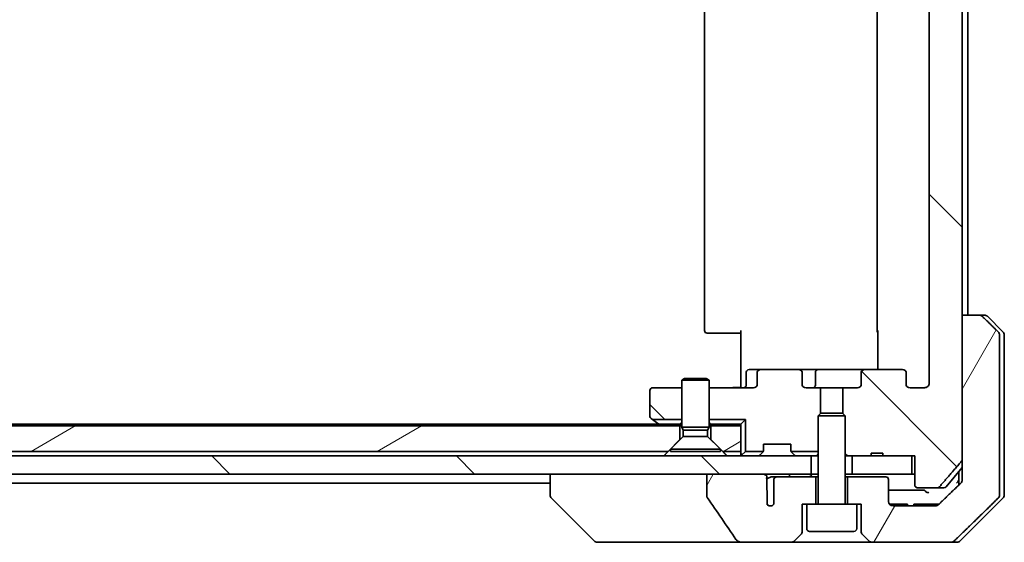
# Model space of a CAD drawing. Units: millimetres. Extents: x 65 to 8727, y 36 to 1722.
# Drawn here: x 3404 to 3513, y 412 to 470 of the extents above; entities that cross this region are included whole.
import ezdxf

# ---------------------------------------------------------------- set-up
doc = ezdxf.new("R2010")
doc.units = ezdxf.units.MM
doc.header["$LTSCALE"] = 4.5
doc.layers.add('Hatch (ISO)', color=1, linetype='Continuous', lineweight=18)
doc.layers.add('Visible (ISO)', color=7, linetype='Continuous', lineweight=35)
pattern_1 = [(135.0002, (1747.75, -29.046), (-13.47033, -13.47043), [])]
pattern_2 = [(30, (1747.75, -29.046), (-9.525, 16.49778), [])]
pattern_3 = [(60, (1747.75, -29.046), (-16.49778, 9.525), [])]

msp = doc.modelspace()

# ---------------------------------------------------------------- hatches: boundary and pattern name
at = {"layer": 'Hatch (ISO)'}
h = msp.add_hatch(dxfattribs=at)
h.set_pattern_fill('ANSI31', color=256, scale=152.4, angle=90.00021, style=0)
h.set_pattern_definition(pattern_1)
edge = h.paths.add_edge_path()
edge.add_ellipse((3501.4221, 430.847), major_axis=(0.4243, 0), ratio=0.70710678, start_angle=0, end_angle=90)
edge.add_line((3501.4221, 431.147), (3497.3208, 431.147))
edge.add_ellipse((3497.3208, 430.847), major_axis=(-0.4243, 0), ratio=0.70710678, start_angle=270, end_angle=360)
edge.add_line((3496.8966, 430.847), (3496.8966, 429.447))
edge.add_ellipse((3496.4723, 429.447), major_axis=(0.4243, 0), ratio=0.70710678, start_angle=270, end_angle=360, ccw=False)
edge.add_line((3496.4723, 429.147), (3494.8758, 429.147))
edge.add_line((3494.8758, 429.147), (3494.8758, 426.3108))
edge.add_line((3494.8758, 426.3108), (3495.1463, 426.0403))
edge.add_line((3495.1463, 426.0403), (3495.1463, 421.8765))
edge.add_line((3495.1463, 421.8765), (3495.3758, 421.647))
edge.add_line((3495.3758, 421.647), (3495.8963, 421.647))
edge.add_line((3495.8963, 421.647), (3497.9849, 421.647))
edge.add_line((3497.9849, 421.647), (3497.9849, 421.947))
edge.add_line((3497.9849, 421.947), (3499.2689, 421.947))
edge.add_line((3499.2689, 421.947), (3499.2689, 421.647))
edge.add_line((3499.2689, 421.647), (3502.4699, 421.647))
edge.add_line((3502.4699, 421.647), (3502.7885, 421.647))
edge.add_line((3502.7885, 421.647), (3502.7885, 418.447))
edge.add_spline(control_points=[(3502.7885, 418.447), (3502.7885, 418.4102), (3502.7976, 418.3669), (3502.8275, 418.2982), (3502.854, 418.261), (3502.9095, 418.2086), (3502.9484, 418.1842), (3503.0206, 418.1557), (3503.0669, 418.147), (3503.1063, 418.147)], knot_values=[-0.09145793, -0.09145793, -0.09145793, -0.09145793, -0.08039607, -0.08039607, -0.06898608, -0.06898608, -0.05750352, -0.05750352, -0.04570492, -0.04570492, -0.04570492, -0.04570492], degree=3, periodic=0)
edge.add_line((3503.1063, 418.147), (3505.2702, 418.147))
edge.add_spline(control_points=[(3505.2702, 418.147), (3505.3093, 418.147), (3505.3555, 418.1559), (3505.4274, 418.1849), (3505.466, 418.2099), (3505.4992, 418.2423), (3505.505, 418.2485), (3505.5107, 418.255)], knot_values=[0.13626806, 0.13626806, 0.13626806, 0.13626806, 0.14802305, 0.14802305, 0.15951683, 0.15951683, 0.16195286, 0.16195286, 0.16195286, 0.16195286], degree=3, periodic=0)
edge.add_spline(control_points=[(3505.5107, 418.255), (3506.6493, 419.5649), (3507.9394, 421.0636)], knot_values=[0, 0, 0, 0.37130999, 0.37130999, 0.37130999], weights=[1, 1.00210167, 1], degree=2, periodic=0)
edge.add_spline(control_points=[(3507.9394, 421.0636), (3507.9595, 421.0869), (3507.9769, 421.1155), (3508.0025, 421.1759), (3508.0112, 421.219), (3508.0112, 421.2556)], knot_values=[-0.01968687, -0.01968687, -0.01968687, -0.01968687, -0.01099178, -0.01099178, 0, 0, 0, 0], degree=3, periodic=0)
edge.add_line((3508.0112, 421.2556), (3508.0112, 437.147))
edge.add_line((3508.0112, 437.147), (3508.0112, 530.0384))
edge.add_spline(control_points=[(3508.0112, 530.0384), (3508.0112, 530.075), (3508.0025, 530.1181), (3507.9769, 530.1786), (3507.9595, 530.2071), (3507.9394, 530.2305)], knot_values=[0, 0, 0, 0, 0.01099178, 0.01099178, 0.01968687, 0.01968687, 0.01968687, 0.01968687], degree=3, periodic=0)
edge.add_spline(control_points=[(3507.9394, 530.2305), (3506.6493, 531.7291), (3505.5107, 533.0391)], knot_values=[0, 0, 0, 0.37130999, 0.37130999, 0.37130999], weights=[1, 1.00210167, 1], degree=2, periodic=0)
edge.add_spline(control_points=[(3505.5107, 533.0391), (3505.505, 533.0456), (3505.4992, 533.0517), (3505.466, 533.0841), (3505.4274, 533.1091), (3505.3555, 533.1381), (3505.3093, 533.147), (3505.2702, 533.147)], knot_values=[0.01971696, 0.01971696, 0.01971696, 0.01971696, 0.02215298, 0.02215298, 0.03364677, 0.03364677, 0.04540176, 0.04540176, 0.04540176, 0.04540176], degree=3, periodic=0)
edge.add_line((3505.2702, 533.147), (3503.1063, 533.147))
edge.add_spline(control_points=[(3503.1063, 533.147), (3503.0669, 533.147), (3503.0206, 533.1383), (3502.9484, 533.1099), (3502.9095, 533.0854), (3502.854, 533.0331), (3502.8275, 532.9959), (3502.7976, 532.9272), (3502.7885, 532.8839), (3502.7885, 532.847)], knot_values=[0.04570492, 0.04570492, 0.04570492, 0.04570492, 0.05750352, 0.05750352, 0.06898608, 0.06898608, 0.08039607, 0.08039607, 0.09145793, 0.09145793, 0.09145793, 0.09145793], degree=3, periodic=0)
edge.add_line((3502.7885, 532.847), (3502.7885, 529.647))
edge.add_line((3502.7885, 529.647), (3502.4699, 529.647))
edge.add_line((3502.4699, 529.647), (3499.2689, 529.647))
edge.add_line((3499.2689, 529.647), (3499.2689, 529.347))
edge.add_line((3499.2689, 529.347), (3497.9849, 529.347))
edge.add_line((3497.9849, 529.347), (3497.9849, 529.647))
edge.add_line((3497.9849, 529.647), (3495.8963, 529.647))
edge.add_line((3495.8963, 529.647), (3495.3758, 529.647))
edge.add_line((3495.3758, 529.647), (3495.1463, 529.4175))
edge.add_line((3495.1463, 529.4175), (3495.1463, 525.2538))
edge.add_line((3495.1463, 525.2538), (3494.8758, 524.9833))
edge.add_line((3494.8758, 524.9833), (3494.8758, 522.147))
edge.add_line((3494.8758, 522.147), (3496.4723, 522.147))
edge.add_ellipse((3496.4723, 521.847), major_axis=(0.4243, 0), ratio=0.70710678, start_angle=0, end_angle=90, ccw=False)
edge.add_line((3496.8966, 521.847), (3496.8966, 520.447))
edge.add_ellipse((3497.3208, 520.447), major_axis=(-0.4243, 0), ratio=0.70710678, start_angle=0, end_angle=90)
edge.add_line((3497.3208, 520.147), (3501.4221, 520.147))
edge.add_ellipse((3501.4221, 520.447), major_axis=(0.4243, 0), ratio=0.70710678, start_angle=270, end_angle=360)
edge.add_line((3501.8463, 520.447), (3501.8463, 521.847))
edge.add_ellipse((3502.2706, 521.847), major_axis=(-0.4243, 0), ratio=0.70710678, start_angle=270, end_angle=360, ccw=False)
edge.add_line((3502.2706, 522.147), (3503.845, 522.147))
edge.add_spline(control_points=[(3503.845, 522.147), (3503.911, 522.147), (3503.9887, 522.1321), (3504.1095, 522.0835), (3504.1743, 522.0418), (3504.265, 521.9537), (3504.3076, 521.8923), (3504.3558, 521.7792), (3504.3705, 521.7078), (3504.3705, 521.647)], knot_values=[-0.07595707, -0.07595707, -0.07595707, -0.07595707, -0.05616465, -0.05616465, -0.03690124, -0.03690124, -0.01822208, -0.01822208, 0, 0, 0, 0], degree=3, periodic=0)
edge.add_line((3504.3705, 521.647), (3504.3705, 429.647))
edge.add_spline(control_points=[(3504.3705, 429.647), (3504.3705, 429.5863), (3504.3558, 429.5149), (3504.3076, 429.4017), (3504.265, 429.3403), (3504.1743, 429.2522), (3504.1095, 429.2105), (3503.9887, 429.1619), (3503.911, 429.147), (3503.845, 429.147)], knot_values=[0, 0, 0, 0, 0.01822208, 0.01822208, 0.03690124, 0.03690124, 0.05616465, 0.05616465, 0.07595707, 0.07595707, 0.07595707, 0.07595707], degree=3, periodic=0)
edge.add_line((3503.845, 429.147), (3502.2706, 429.147))
edge.add_ellipse((3502.2706, 429.447), major_axis=(-0.4243, 0), ratio=0.70710678, start_angle=0, end_angle=90, ccw=False)
edge.add_line((3501.8463, 429.447), (3501.8463, 430.847))
h = msp.add_hatch(dxfattribs=at)
h.set_pattern_fill('ANSI31', color=256, scale=152.4, angle=14.999978, style=0)
h.set_pattern_definition(pattern_3)
edge = h.paths.add_edge_path()
edge.add_spline(control_points=[(3510.221, 437.0006), (3510.1762, 437.0442), (3510.1138, 437.0847), (3509.9971, 437.1323), (3509.9218, 437.147), (3509.8579, 437.147)], knot_values=[0.03722147, 0.03722147, 0.03722147, 0.03722147, 0.05586788, 0.05586788, 0.07504583, 0.07504583, 0.07504583, 0.07504583], degree=3, periodic=0)
edge.add_line((3509.8579, 437.147), (3508.0112, 437.147))
edge.add_line((3508.0112, 437.147), (3508.0112, 421.2556))
edge.add_line((3508.0112, 421.2556), (3508.0112, 419.647))
edge.add_line((3508.0112, 419.647), (3508.0112, 419.011))
edge.add_spline(control_points=[(3508.0112, 419.011), (3508.0112, 418.9494), (3507.9964, 418.877), (3507.9477, 418.7628), (3507.9049, 418.701), (3507.86, 418.6574)], knot_values=[0, 0, 0, 0, 0.01847263, 0.01847263, 0.03725798, 0.03725798, 0.03725798, 0.03725798], degree=3, periodic=0)
edge.add_spline(control_points=[(3507.86, 418.6574), (3506.5553, 417.3948), (3505.406, 416.2935)], knot_values=[0, 0, 0, 0.34073966, 0.34073966, 0.34073966], weights=[1, 1.00216621, 1], degree=2, periodic=0)
edge.add_spline(control_points=[(3505.406, 416.2935), (3505.3605, 416.2499), (3505.2976, 416.2097), (3505.1791, 416.1618), (3505.1021, 416.147), (3505.0367, 416.147)], knot_values=[0.037349, 0.037349, 0.037349, 0.037349, 0.05608062, 0.05608062, 0.07569759, 0.07569759, 0.07569759, 0.07569759], degree=3, periodic=0)
edge.add_line((3505.0367, 416.147), (3500.3963, 416.147))
edge.add_ellipse((3500.3963, 416.647), major_axis=(-0.5, 0), ratio=1, start_angle=0, end_angle=90, ccw=False)
edge.add_line((3499.8963, 416.647), (3499.8963, 419.047))
edge.add_ellipse((3499.5963, 419.047), major_axis=(0, 0.3), ratio=1, start_angle=270, end_angle=360)
edge.add_line((3499.5963, 419.347), (3495.3963, 419.347))
edge.add_line((3495.3963, 419.347), (3495.3963, 416.347))
edge.add_line((3495.3963, 416.347), (3496.3963, 416.347))
edge.add_line((3496.3963, 416.347), (3496.8963, 416.347))
edge.add_line((3496.8963, 416.347), (3496.8963, 413.3541))
edge.add_ellipse((3497.3963, 413.3541), major_axis=(0, -0.5), ratio=1, start_angle=270, end_angle=315)
edge.add_line((3497.0428, 413.0006), (3497.7499, 412.2935))
edge.add_ellipse((3498.1034, 412.647), major_axis=(0.3536, -0.3536), ratio=1, start_angle=270, end_angle=315)
edge.add_line((3498.1034, 412.147), (3506.7619, 412.147))
edge.add_spline(control_points=[(3506.7619, 412.147), (3506.8266, 412.147), (3506.9029, 412.1618), (3507.0206, 412.2095), (3507.0833, 412.2499), (3507.1284, 412.2935)], knot_values=[0.22635228, 0.22635228, 0.22635228, 0.22635228, 0.24577254, 0.24577254, 0.26446625, 0.26446625, 0.26446625, 0.26446625], degree=3, periodic=0)
edge.add_spline(control_points=[(3507.1284, 412.2935), (3509.2842, 414.3745), (3511.97, 417.0006)], knot_values=[0, 0, 0, 0.6752619, 0.6752619, 0.6752619], weights=[1, 1.00639972, 1], degree=2, periodic=0)
edge.add_spline(control_points=[(3511.97, 417.0006), (3511.9705, 417.0011), (3511.971, 417.0016), (3512.0157, 417.0457), (3512.0575, 417.1072), (3512.1051, 417.2208), (3512.1197, 417.2929), (3512.1197, 417.3541)], knot_values=[-0.03719323, -0.03719323, -0.03719323, -0.03719323, -0.03696862, -0.03696862, -0.01837922, -0.01837922, 0, 0, 0, 0], degree=3, periodic=0)
edge.add_line((3512.1197, 417.3541), (3512.1197, 419.647))
edge.add_line((3512.1197, 419.647), (3512.1197, 434.9399))
edge.add_spline(control_points=[(3512.1197, 434.9399), (3512.1197, 435.0012), (3512.1051, 435.0732), (3512.0575, 435.1869), (3512.0157, 435.2484), (3511.971, 435.2924), (3511.9705, 435.2929), (3511.97, 435.2935)], knot_values=[0, 0, 0, 0, 0.01837922, 0.01837922, 0.03696862, 0.03696862, 0.03719323, 0.03719323, 0.03719323, 0.03719323], degree=3, periodic=0)
edge.add_spline(control_points=[(3511.97, 435.2935), (3511.063, 436.1803), (3510.221, 437.0006)], knot_values=[0, 0, 0, 0.24440136, 0.24440136, 0.24440136], weights=[1, 1.00072361, 1], degree=2, periodic=0)
h = msp.add_hatch(dxfattribs=at)
h.set_pattern_fill('ANSI31', color=256, scale=152.4, angle=90.00021, style=0)
h.set_pattern_definition(pattern_1)
edge = h.paths.add_edge_path()
edge.add_line((3477.1463, 429.147), (3473.9463, 429.147))
edge.add_ellipse((3473.9463, 428.847), major_axis=(-0.3, 0), ratio=1, start_angle=270, end_angle=360)
edge.add_line((3473.6463, 428.847), (3473.6463, 425.997))
edge.add_ellipse((3473.9463, 425.997), major_axis=(0, -0.3), ratio=1, start_angle=270, end_angle=323.130102)
edge.add_line((3473.7663, 425.757), (3473.913, 425.647))
edge.add_line((3473.913, 425.647), (3477.1463, 425.647))
edge.add_line((3477.1463, 425.647), (3477.1463, 429.147))
h = msp.add_hatch(dxfattribs=at)
h.set_pattern_fill('ANSI31', color=256, scale=152.4, angle=-14.999978, style=0)
h.set_pattern_definition(pattern_2)
h.paths.add_polyline_path([(3475.6463, 422.147), (3476.9463, 423.447), (3476.9463, 424.947), (3240.3463, 424.947), (3240.3463, 423.447), (3241.6463, 422.147)])
h = msp.add_hatch(dxfattribs=at)
h.set_pattern_fill('ANSI31', color=256, scale=152.4, angle=-14.999978, style=0)
h.set_pattern_definition(pattern_2)
h.paths.add_polyline_path([(3480.3463, 423.447), (3481.6463, 422.147), (3483.6463, 422.147), (3483.6463, 424.947), (3480.3463, 424.947)])
h = msp.add_hatch(dxfattribs=at)
h.set_pattern_fill('ANSI31', color=256, scale=152.4, angle=90.00021, style=0)
h.set_pattern_definition(pattern_1)
h.paths.add_polyline_path([(3225.8963, 421.647), (3225.8963, 419.647), (3479.8867, 419.647), (3486.051, 419.647), (3491.3963, 419.647), (3491.3963, 421.647)])
h = msp.add_hatch(dxfattribs=at)
h.set_pattern_fill('ANSI31', color=256, scale=152.4, angle=14.999978, style=0)
h.set_pattern_definition(pattern_3)
edge = h.paths.add_edge_path()
edge.add_spline(control_points=[(3479.8867, 417.2422), (3479.8867, 417.2103), (3479.8921, 417.179), (3479.9133, 417.1165), (3479.9293, 417.0863), (3479.9489, 417.0585)], knot_values=[-0.01980662, -0.01980662, -0.01980662, -0.01980662, -0.01021096, -0.01021096, 0, 0, 0, 0], degree=3, periodic=0)
edge.add_spline(control_points=[(3479.9489, 417.0585), (3480.4855, 416.2939), (3481.0183, 415.5262), (3482.0693, 413.9935), (3482.5879, 413.2282), (3483.1021, 412.4601)], knot_values=[-0.55889708, -0.55889708, -0.55889708, -0.55889708, -0.27865352, -0.27865352, -0.00136062, -0.00136062, -0.00136062, -0.00136062], degree=3, periodic=0)
edge.add_spline(control_points=[(3483.1021, 412.4601), (3483.1351, 412.4107), (3483.1787, 412.3682), (3483.2813, 412.2916), (3483.3432, 412.2586), (3483.5429, 412.1769), (3483.7029, 412.147), (3483.8664, 412.147)], knot_values=[-0.09186833, -0.09186833, -0.09186833, -0.09186833, -0.07194118, -0.07194118, -0.04905204, -0.04905204, 0, 0, 0, 0], degree=3, periodic=0)
edge.add_line((3483.8664, 412.147), (3489.1892, 412.147))
edge.add_ellipse((3489.1892, 412.647), major_axis=(0.5, 0), ratio=1, start_angle=270, end_angle=315)
edge.add_line((3489.5428, 412.2935), (3490.2499, 413.0006))
edge.add_ellipse((3489.8963, 413.3541), major_axis=(0.3536, 0.3536), ratio=1, start_angle=270, end_angle=315)
edge.add_line((3490.3963, 413.3541), (3490.3963, 416.347))
edge.add_line((3490.3963, 416.347), (3490.8963, 416.347))
edge.add_line((3490.8963, 416.347), (3491.8963, 416.347))
edge.add_line((3491.8963, 416.347), (3491.8963, 419.347))
edge.add_line((3491.8963, 419.347), (3487.6326, 419.347))
edge.add_spline(control_points=[(3487.6326, 419.347), (3487.5899, 419.347), (3487.5395, 419.3375), (3487.459, 419.3072), (3487.4144, 419.2807), (3487.3519, 419.2259), (3487.3218, 419.1886), (3487.2891, 419.1217), (3487.279, 419.0816), (3487.279, 419.047)], knot_values=[0.04605136, 0.04605136, 0.04605136, 0.04605136, 0.05887926, 0.05887926, 0.07184335, 0.07184335, 0.08381855, 0.08381855, 0.09417832, 0.09417832, 0.09417832, 0.09417832], degree=3, periodic=0)
edge.add_line((3487.279, 419.047), (3487.279, 416.3252))
edge.add_ellipse((3486.8963, 416.647), major_axis=(-0.3218, -0.3827), ratio=1, start_angle=352.944494, end_angle=450, ccw=False)
edge.add_line((3486.5299, 416.3068), (3486.5299, 417.7908))
edge.add_spline(control_points=[(3486.5299, 417.7908), (3486.5299, 417.8202), (3486.5272, 417.8487), (3486.5211, 417.8768)], knot_values=[-0.02080247, -0.02080247, -0.02080247, -0.02080247, -0.01207926, -0.01207926, -0.01207926, -0.01207926], degree=3, periodic=0)
edge.add_line((3486.5211, 417.8768), (3486.5211, 419.1098))
edge.add_spline(control_points=[(3486.5211, 419.1098), (3486.5168, 419.125), (3486.511, 419.1397), (3486.4954, 419.1716), (3486.4829, 419.1911), (3486.4686, 419.209)], knot_values=[0.10016735, 0.10016735, 0.10016735, 0.10016735, 0.1045381, 0.1045381, 0.11084413, 0.11084413, 0.11084413, 0.11084413], degree=3, periodic=0)
edge.add_spline(control_points=[(3486.4686, 419.209), (3486.4766, 419.2189), (3486.4838, 419.2292), (3486.4995, 419.2554), (3486.5086, 419.2757), (3486.5182, 419.3099), (3486.5211, 419.33), (3486.5211, 419.347), (3486.5211, 419.3789), (3486.511, 419.4158), (3486.4769, 419.4798), (3486.4436, 419.5154), (3486.3688, 419.5723), (3486.3109, 419.5998), (3486.1966, 419.6359), (3486.1175, 419.647), (3486.051, 419.647)], knot_values=[-0.01426091, -0.01426091, -0.01426091, -0.01426091, -0.01064508, -0.01064508, -0.00509535, -0.00509535, 0, 0, 0, 0.00956905, 0.00956905, 0.02174867, 0.02174867, 0.03776544, 0.03776544, 0.05772542, 0.05772542, 0.05772542, 0.05772542], degree=3, periodic=0)
edge.add_line((3486.051, 419.647), (3479.8867, 419.647))
edge.add_line((3479.8867, 419.647), (3479.8867, 417.2422))

# ---------------------------------------------------------------- linework, layer by layer
at = {"layer": 'Visible (ISO)'}
for p, q in [((3508.0112, 421.2556), (3508.0112, 530.0384)), ((3504.3705, 521.647), (3504.3705, 429.647)), ((3479.6463, 515.847), (3479.6463, 435.447)), ((3498.6463, 515.847), (3498.6463, 435.447)), ((3508.6463, 437.147), (3508.6463, 514.147)), ((3509.8579, 437.147), (3508.0112, 437.147)), ((3508.0112, 437.147), (3508.0112, 419.647)), ((3509.8579, 437.147), (3510.4392, 437.147)), ((3512.4999, 435.2935), (3510.7928, 437.0006)), ((3480.0049, 435.147), (3479.9463, 435.147)), ((3480.0049, 435.147), (3480.712, 435.147)), ((3480.8534, 435.147), (3480.712, 435.147)), ((3480.8534, 435.147), (3483.2321, 435.147)), ((3483.6463, 435.147), (3483.2321, 435.147)), ((3483.6463, 429.647), (3483.6463, 435.447)), ((3498.7361, 431.147), (3498.7361, 435.447)), ((3512.1197, 419.647), (3512.1197, 434.9399)), ((3512.6463, 434.9399), (3512.6463, 419.647)), ((3484.2476, 429.447), (3484.2476, 430.847)), ((3485.8706, 431.147), (3484.5476, 431.147)), ((3485.4463, 430.847), (3485.4463, 429.447)), ((3489.9718, 431.147), (3485.8706, 431.147)), ((3492.1518, 431.147), (3489.9718, 431.147)), ((3490.3961, 429.447), (3490.3961, 430.847)), ((3491.8518, 429.447), (3491.8518, 430.847)), ((3497.3208, 431.147), (3492.1518, 431.147)), ((3496.8966, 430.847), (3496.8966, 429.447)), ((3501.4221, 431.147), (3497.3208, 431.147)), ((3501.8463, 429.447), (3501.8463, 430.847)), ((3477.453, 430.1504), (3477.1463, 429.997)), ((3480.1463, 429.997), (3477.1463, 429.997)), ((3477.1463, 424.8004), (3477.1463, 429.997)), ((3477.453, 430.1504), (3479.8396, 430.1504)), ((3479.8396, 430.1504), (3480.1463, 429.997)), ((3480.1463, 424.8004), (3480.1463, 429.997)), ((3483.6463, 429.647), (3483.6463, 429.3721)), ((3483.6463, 429.1548), (3483.6463, 429.3721)), ((3473.6463, 428.847), (3473.6463, 425.997)), ((3477.1463, 429.147), (3473.9463, 429.147)), ((3485.0221, 429.147), (3480.1463, 429.147)), ((3492.4168, 429.147), (3490.8203, 429.147)), ((3492.4168, 426.3108), (3492.4168, 429.147)), ((3492.4168, 429.147), (3494.8758, 429.147)), ((3496.4723, 429.147), (3494.8758, 429.147)), ((3494.8758, 429.147), (3494.8758, 426.3108)), ((3503.845, 429.147), (3502.2706, 429.147)), ((3492.453, 426.347), (3492.1463, 426.0403)), ((3495.1463, 426.0403), (3492.1463, 426.0403)), ((3492.1463, 416.447), (3492.1463, 426.0403)), ((3492.453, 426.347), (3494.8396, 426.347)), ((3494.8396, 426.347), (3495.1463, 426.0403)), ((3495.1463, 416.447), (3495.1463, 426.0403)), ((3476.9463, 424.947), (3240.3463, 424.947)), ((3474.5797, 425.147), (3242.713, 425.147)), ((3473.7663, 425.757), (3473.913, 425.647)), ((3477.1463, 425.647), (3473.913, 425.647)), ((3473.913, 425.647), (3474.4997, 425.207)), ((3474.4997, 425.207), (3474.8463, 424.947)), ((3476.9907, 425.147), (3474.6797, 425.147)), ((3476.9463, 423.447), (3476.9463, 424.947)), ((3476.9463, 424.947), (3477.1463, 424.947)), ((3476.9907, 425.147), (3477.1463, 425.147)), ((3480.1463, 425.647), (3484.1463, 425.647)), ((3480.1463, 425.147), (3480.302, 425.147)), ((3480.1463, 424.947), (3480.3463, 424.947)), ((3483.6463, 425.147), (3480.302, 425.147)), ((3483.6463, 424.947), (3480.3463, 424.947)), ((3480.3463, 424.947), (3480.3463, 423.447)), ((3484.1463, 425.647), (3483.6463, 425.147)), ((3483.6463, 424.947), (3483.6463, 425.147)), ((3483.6463, 422.147), (3483.6463, 424.947)), ((3484.1463, 422.147), (3484.1463, 425.647)), ((3477.2997, 423.8004), (3475.8963, 422.397)), ((3480.1463, 424.8004), (3477.1463, 424.8004)), ((3477.2997, 424.4937), (3477.1463, 424.8004)), ((3479.993, 424.4937), (3477.2997, 424.4937)), ((3477.2997, 423.8004), (3477.2997, 424.4937)), ((3479.993, 423.8004), (3477.2997, 423.8004)), ((3479.993, 424.4937), (3480.1463, 424.8004)), ((3479.993, 423.8004), (3479.993, 424.4937)), ((3479.993, 423.8004), (3481.3963, 422.397)), ((3475.6463, 422.147), (3476.9463, 423.447)), ((3480.3463, 423.447), (3481.6463, 422.147)), ((3486.1463, 422.2713), (3486.1463, 422.947)), ((3486.1463, 422.947), (3489.1463, 422.947)), ((3489.1463, 422.947), (3489.1463, 422.2713)), ((3491.3963, 421.647), (3225.8963, 421.647)), ((3475.6463, 422.147), (3241.6463, 422.147)), ((3481.3963, 422.397), (3475.8963, 422.397)), ((3475.8963, 422.1504), (3475.8963, 422.397)), ((3481.3963, 422.1504), (3475.8963, 422.1504)), ((3481.3963, 422.1504), (3481.3963, 422.397)), ((3483.6463, 422.147), (3481.6463, 422.147)), ((3483.6463, 422.147), (3483.6463, 421.647)), ((3483.7342, 421.7349), (3484.1463, 422.147)), ((3486.1194, 422.147), (3484.1463, 422.147)), ((3485.7342, 421.7349), (3486.0585, 422.0592)), ((3486.0585, 422.0592), (3486.0789, 422.0796)), ((3492.1463, 422.147), (3489.1733, 422.147)), ((3489.2137, 422.0796), (3489.2342, 422.0592)), ((3489.5585, 421.7349), (3489.2342, 422.0592)), ((3491.3963, 419.647), (3491.3963, 421.647)), ((3491.3963, 421.647), (3491.4526, 421.647)), ((3491.9907, 421.647), (3491.4526, 421.647)), ((3491.9907, 421.647), (3492.1463, 421.647)), ((3495.1463, 421.8765), (3495.3758, 421.647)), ((3495.1463, 421.647), (3495.3758, 421.647)), ((3495.3758, 421.647), (3497.9849, 421.647)), ((3502.4699, 421.647), (3495.8963, 421.647)), ((3495.8963, 421.647), (3495.8963, 419.647)), ((3497.9849, 421.647), (3497.9849, 421.947)), ((3497.9849, 421.947), (3499.2689, 421.947)), ((3499.2689, 421.647), (3497.9849, 421.647)), ((3499.2689, 421.647), (3499.2689, 421.947)), ((3499.2689, 421.647), (3502.7885, 421.647)), ((3502.4699, 419.647), (3502.4699, 421.647)), ((3502.7885, 421.647), (3502.7885, 418.447)), ((3225.8963, 419.647), (3491.3963, 419.647)), ((3462.6463, 419.647), (3462.6463, 417.3542)), ((3486.051, 419.647), (3479.8867, 419.647)), ((3479.8867, 419.647), (3479.8867, 417.2422)), ((3492.1463, 419.647), (3491.3963, 419.647)), ((3495.8963, 419.647), (3495.1463, 419.647)), ((3495.8963, 419.647), (3502.4699, 419.647)), ((3502.7885, 419.647), (3502.4699, 419.647)), ((3506.2363, 418.255), (3508.0112, 420.3849)), ((3507.6463, 419.947), (3507.6463, 419.647)), ((3507.6463, 419.647), (3507.6463, 418.4508)), ((3508.0112, 419.647), (3508.0112, 419.011)), ((3512.1197, 417.3541), (3512.1197, 419.647)), ((3512.6463, 419.647), (3512.6463, 417.3541)), ((3254.6463, 418.647), (3462.6463, 418.647)), ((3486.5211, 417.8768), (3486.5211, 419.1098)), ((3487.6326, 419.347), (3487.0582, 419.347)), ((3487.279, 419.047), (3487.279, 416.3252)), ((3491.8963, 419.347), (3487.6326, 419.347)), ((3491.8963, 416.347), (3491.8963, 419.347)), ((3492.1463, 419.347), (3491.8963, 419.347)), ((3495.3963, 419.347), (3495.1463, 419.347)), ((3499.5963, 419.347), (3495.3963, 419.347)), ((3495.3963, 419.347), (3495.3963, 416.347)), ((3499.8963, 416.647), (3499.8963, 419.047)), ((3462.6463, 417.3542), (3462.6463, 417.3541)), ((3486.5299, 416.3068), (3486.5299, 417.7908)), ((3503.1063, 418.147), (3505.2702, 418.147)), ((3506.0058, 418.147), (3505.2702, 418.147)), ((3467.4999, 412.2935), (3462.7928, 417.0006)), ((3490.3963, 413.3541), (3490.3963, 416.347)), ((3490.3963, 416.347), (3490.8963, 416.347)), ((3496.3963, 416.347), (3490.8963, 416.347)), ((3490.8963, 413.647), (3490.8963, 416.347)), ((3496.3963, 413.647), (3496.3963, 416.347)), ((3496.3963, 416.347), (3496.8963, 416.347)), ((3496.8963, 416.347), (3496.8963, 413.3541)), ((3500.0032, 416.347), (3500.1085, 416.347)), ((3500.0032, 416.3381), (3500.0032, 416.347)), ((3500.1085, 416.347), (3500.3468, 416.347)), ((3500.1085, 416.2382), (3500.1085, 416.347)), ((3500.3468, 416.347), (3500.8784, 416.347)), ((3500.3468, 416.1495), (3500.3468, 416.347)), ((3500.8784, 416.347), (3501.4084, 416.347)), ((3500.8784, 416.147), (3500.8784, 416.347)), ((3501.4084, 416.347), (3501.6466, 416.347)), ((3501.4084, 416.147), (3501.4084, 416.347)), ((3501.6466, 416.347), (3501.7665, 416.347)), ((3501.6466, 416.147), (3501.6466, 416.347)), ((3501.7665, 416.347), (3502.0032, 416.347)), ((3501.7665, 416.147), (3501.7665, 416.347)), ((3502.0032, 416.147), (3502.0032, 416.347)), ((3502.6814, 416.147), (3502.6814, 416.347)), ((3503.0643, 416.347), (3502.6814, 416.347)), ((3503.0643, 416.347), (3505.1923, 416.347)), ((3505.4618, 416.347), (3505.1923, 416.347)), ((3507.7928, 412.2935), (3512.4999, 417.0006)), ((3505.0367, 416.147), (3500.3963, 416.147)), ((3489.5428, 412.2935), (3490.2499, 413.0006)), ((3496.0963, 413.347), (3491.1963, 413.347)), ((3497.0428, 413.0006), (3497.7499, 412.2935)), ((3467.8534, 412.147), (3468.8291, 412.147)), ((3468.8291, 412.147), (3483.8664, 412.147)), ((3483.8664, 412.147), (3489.1892, 412.147)), ((3489.1892, 412.147), (3498.1034, 412.147)), ((3498.1034, 412.147), (3506.7619, 412.147)), ((3507.4392, 412.147), (3506.7619, 412.147))]:
    msp.add_line(p, q, dxfattribs=at)
for centre, radius, start, end in [((3510.4392, 436.647), 0.5, 45, 90), ((3479.9463, 435.447), 0.3, 180, 270), ((3498.9463, 435.447), 0.3, 180, 225.524913), ((3512.1463, 434.9399), 0.5, 0, 45), ((3484.5476, 430.847), 0.3, 90, 180), ((3492.1518, 430.847), 0.3, 90, 180), ((3483.9476, 429.447), 0.3, 270, 0), ((3491.5518, 429.447), 0.3, 270, 0), ((3473.9463, 428.847), 0.3, 90, 180), ((3473.9463, 425.997), 0.3, 180, 233.130102), ((3474.6797, 425.447), 0.3, 233.130102, 270), ((3483.9463, 421.947), 0.3, 180, 225), ((3483.9463, 421.947), 0.3, 225, 270), ((3485.5221, 421.947), 0.3, 270, 315), ((3485.8463, 422.2713), 0.3, 315, 335.530199), ((3485.8463, 422.2713), 0.3, 335.530199, 0), ((3489.4463, 422.2713), 0.3, 180, 204.469801), ((3489.4463, 422.2713), 0.3, 204.469801, 225), ((3489.7706, 421.947), 0.3, 225, 270), ((3499.5963, 419.047), 0.3, 0, 90), ((3463.1463, 417.3541), 0.5, 180, 225), ((3506.0058, 418.447), 0.3, 270, 320.194429), ((3512.1463, 417.3541), 0.5, 315, 0), ((3486.8963, 416.647), 0.5, 222.879675, 319.935181), ((3492.0463, 416.447), 0.1, 270, 0), ((3495.2463, 416.447), 0.1, 180, 270), ((3500.3963, 416.647), 0.5, 180, 270), ((3489.8963, 413.3541), 0.5, 315, 0), ((3491.1963, 413.647), 0.3, 180, 270), ((3496.0963, 413.647), 0.3, 270, 0), ((3497.3963, 413.3541), 0.5, 180, 225), ((3467.8534, 412.647), 0.5, 225, 270), ((3489.1892, 412.647), 0.5, 270, 315), ((3498.1034, 412.647), 0.5, 225, 270), ((3507.4392, 412.647), 0.5, 270, 315)]:
    msp.add_arc(centre, radius, start, end, dxfattribs=at)
for centre, major_axis, start_param, end_param in [((3485.8706, 430.847), (-0.4243, 0), 4.71238898, 6.28318531), ((3489.9718, 430.847), (0.4243, 0), 0, 1.57079633), ((3497.3208, 430.847), (-0.4243, 0), 4.71238898, 6.28318531), ((3501.4221, 430.847), (0.4243, 0), 0, 1.57079633), ((3485.0221, 429.447), (0.4243, 0), 4.71238898, 6.28318531), ((3490.8203, 429.447), (-0.4243, 0), 0, 1.57079633), ((3496.4723, 429.447), (0.4243, 0), 4.71238898, 6.28318531), ((3502.2706, 429.447), (-0.4243, 0), 0, 1.57079633)]:
    msp.add_ellipse(centre, major_axis=major_axis, ratio=0.70710678, start_param=start_param, end_param=end_param, dxfattribs=at)
for points, knots in [([(3510.221, 437.0006), (3510.1762, 437.0442), (3510.1138, 437.0847), (3509.9971, 437.1323), (3509.9218, 437.147), (3509.8579, 437.147)], [0.0372214667, 0.0372214667, 0.0372214667, 0.0372214667, 0.0558678776, 0.0558678776, 0.0750458286, 0.0750458286, 0.0750458286, 0.0750458286]), ([(3512.1197, 434.9399), (3512.1197, 435.0012), (3512.1051, 435.0732), (3512.0575, 435.1869), (3512.0157, 435.2484), (3511.971, 435.2924), (3511.9705, 435.2929), (3511.97, 435.2935)], [0, 0, 0, 0, 0.0183792202, 0.0183792202, 0.036968623, 0.036968623, 0.0371932316, 0.0371932316, 0.0371932316, 0.0371932316]), ([(3504.3705, 429.647), (3504.3705, 429.5863), (3504.3558, 429.5149), (3504.3076, 429.4017), (3504.265, 429.3403), (3504.1743, 429.2522), (3504.1095, 429.2105), (3503.9887, 429.1619), (3503.911, 429.147), (3503.845, 429.147)], [0, 0, 0, 0, 0.0182220818, 0.0182220818, 0.0369012417, 0.0369012417, 0.0561646487, 0.0561646487, 0.0759570713, 0.0759570713, 0.0759570713, 0.0759570713]), ([(3482.4838, 429.147), (3482.5531, 429.147), (3482.625, 429.1495), (3482.7734, 429.1565), (3482.8499, 429.1609), (3483.0069, 429.1682), (3483.0873, 429.1711), (3483.2493, 429.173), (3483.3307, 429.172), (3483.4909, 429.167), (3483.5698, 429.163), (3483.6463, 429.159)], [0, 0, 0, 0, 0.022954349, 0.022954349, 0.045908698, 0.045908698, 0.068863048, 0.068863048, 0.091817397, 0.091817397, 0.114771746, 0.114771746, 0.114771746, 0.114771746]), ([(3507.9394, 421.0636), (3507.9595, 421.0869), (3507.9769, 421.1155), (3508.0025, 421.1759), (3508.0112, 421.219), (3508.0112, 421.2556)], [-0.0196868746, -0.0196868746, -0.0196868746, -0.0196868746, -0.010991784, -0.010991784, 0, 0, 0, 0]), ([(3486.4686, 419.209), (3486.4766, 419.2189), (3486.4838, 419.2292), (3486.4995, 419.2554), (3486.5086, 419.2757), (3486.5182, 419.3099), (3486.5211, 419.33), (3486.5211, 419.347), (3486.5211, 419.3789), (3486.511, 419.4158), (3486.4769, 419.4798), (3486.4436, 419.5154), (3486.3688, 419.5723), (3486.3109, 419.5998), (3486.1966, 419.6359), (3486.1175, 419.647), (3486.051, 419.647)], [-0.0142609084, -0.0142609084, -0.0142609084, -0.0142609084, -0.0106450777, -0.0106450777, -0.005095347, -0.005095347, 0, 0, 0, 0.0095690452, 0.0095690452, 0.021748669, 0.021748669, 0.0377654365, 0.0377654365, 0.0577254227, 0.0577254227, 0.0577254227, 0.0577254227]), ([(3489.0262, 419.347), (3489.0262, 419.3834), (3489.0236, 419.4194), (3489.0136, 419.4877), (3489.0063, 419.5191), (3488.9887, 419.5748), (3488.9785, 419.5977), (3488.957, 419.633), (3488.9461, 419.6434), (3488.935, 419.6468), (3488.9333, 419.647), (3488.9317, 419.647)], [0.2095981268, 0.2095981268, 0.2095981268, 0.2095981268, 0.2205000445, 0.2205000445, 0.2316493539, 0.2316493539, 0.2435484264, 0.2435484264, 0.2569020434, 0.2569020434, 0.2594067449, 0.2594067449, 0.2594067449, 0.2594067449]), ([(3491.1027, 419.647), (3491.1515, 419.647), (3491.1996, 419.6382), (3491.282, 419.6033), (3491.3165, 419.5802), (3491.3713, 419.5228), (3491.392, 419.4905), (3491.4191, 419.4206), (3491.426, 419.3843), (3491.426, 419.3473), (3491.426, 419.3472), (3491.426, 419.347)], [0.2071532766, 0.2071532766, 0.2071532766, 0.2071532766, 0.2220473416, 0.2220473416, 0.2348081632, 0.2348081632, 0.2464120756, 0.2464120756, 0.2573356678, 0.2573356678, 0.257373126, 0.257373126, 0.257373126, 0.257373126]), ([(3486.4686, 419.209), (3486.4905, 419.2029), (3486.5128, 419.1991), (3486.5671, 419.1958), (3486.5983, 419.198), (3486.6684, 419.2107), (3486.7048, 419.2221), (3486.8025, 419.2609), (3486.8544, 419.29), (3486.9399, 419.3254), (3486.9802, 419.3402), (3487.0371, 419.3465), (3487.0479, 419.347), (3487.0582, 419.347)], [0.3161472659, 0.3161472659, 0.3161472659, 0.3161472659, 0.323571648, 0.323571648, 0.333152493, 0.333152493, 0.3443907954, 0.3443907954, 0.3626999318, 0.3626999318, 0.3724687809, 0.3724687809, 0.3748703449, 0.3748703449, 0.3748703449, 0.3748703449]), ([(3486.5211, 419.1098), (3486.5168, 419.125), (3486.511, 419.1397), (3486.4954, 419.1716), (3486.4829, 419.1911), (3486.4686, 419.209)], [0.1001673453, 0.1001673453, 0.1001673453, 0.1001673453, 0.1045380986, 0.1045380986, 0.1108441315, 0.1108441315, 0.1108441315, 0.1108441315]), ([(3486.5211, 419.1098), (3486.5417, 419.0895), (3486.5619, 419.069), (3486.5823, 419.0483), (3486.5829, 419.0477), (3486.5836, 419.047)], [0.2701612613, 0.2701612613, 0.2701612613, 0.2701612613, 0.2799721343, 0.2799721343, 0.2802880118, 0.2802880118, 0.2802880118, 0.2802880118]), ([(3487.6326, 419.347), (3487.5899, 419.347), (3487.5395, 419.3375), (3487.459, 419.3072), (3487.4144, 419.2807), (3487.3519, 419.2259), (3487.3218, 419.1886), (3487.2891, 419.1217), (3487.279, 419.0816), (3487.279, 419.047)], [0.0460513591, 0.0460513591, 0.0460513591, 0.0460513591, 0.058879265, 0.058879265, 0.0718433482, 0.0718433482, 0.0838185513, 0.0838185513, 0.094178325, 0.094178325, 0.094178325, 0.094178325]), ([(3502.7885, 418.447), (3502.7885, 418.4102), (3502.7976, 418.3669), (3502.8275, 418.2982), (3502.854, 418.261), (3502.9095, 418.2086), (3502.9484, 418.1842), (3503.0206, 418.1557), (3503.0669, 418.147), (3503.1063, 418.147)], [-0.0914579278, -0.0914579278, -0.0914579278, -0.0914579278, -0.0803960691, -0.0803960691, -0.0689860833, -0.0689860833, -0.0575035164, -0.0575035164, -0.0457049199, -0.0457049199, -0.0457049199, -0.0457049199]), ([(3507.3989, 418.6574), (3507.3995, 418.658), (3507.4002, 418.6585), (3507.4492, 418.6987), (3507.4927, 418.7448), (3507.566, 418.8469), (3507.5955, 418.9026), (3507.6215, 418.9773), (3507.6266, 418.9941), (3507.6308, 419.011)], [-0.0002638546, -0.0002638546, -0.0002638546, -0.0002638546, 0, 0, 0.0188561062, 0.0188561062, 0.0377820753, 0.0377820753, 0.0432083807, 0.0432083807, 0.0432083807, 0.0432083807]), ([(3507.6308, 419.011), (3507.6354, 419.0298), (3507.6389, 419.0492), (3507.6448, 419.096), (3507.6463, 419.1235), (3507.6463, 419.151)], [0.0484678851, 0.0484678851, 0.0484678851, 0.0484678851, 0.0553858639, 0.0553858639, 0.0648397731, 0.0648397731, 0.0648397731, 0.0648397731]), ([(3508.0112, 419.011), (3508.0112, 418.9494), (3507.9964, 418.877), (3507.9477, 418.7628), (3507.9049, 418.701), (3507.86, 418.6574)], [0, 0, 0, 0, 0.0184726281, 0.0184726281, 0.0372579817, 0.0372579817, 0.0372579817, 0.0372579817]), ([(3486.5211, 417.8768), (3486.546, 417.8612), (3486.5662, 417.842), (3486.5831, 417.8201), (3486.5834, 417.8198), (3486.5836, 417.8195)], [0.0188997353, 0.0188997353, 0.0188997353, 0.0188997353, 0.0299114562, 0.0299114562, 0.0300588209, 0.0300588209, 0.0300588209, 0.0300588209]), ([(3503.846, 417.8678), (3503.2415, 417.8751), (3502.5419, 417.8817), (3501.1784, 417.8915), (3500.5599, 417.8952), (3499.8963, 417.8985)], [-15.26356226, -15.26356226, -15.26356226, -15.26356226, -13.69860007, -13.69860007, -12.56896645, -12.56896645, -12.56896645, -12.56896645]), ([(3503.9024, 417.8264), (3503.8972, 417.8338), (3503.8921, 417.8402), (3503.8798, 417.8533), (3503.8729, 417.8586), (3503.859, 417.8661), (3503.8522, 417.8677), (3503.846, 417.8678)], [0.1702798222, 0.1702798222, 0.1702798222, 0.1702798222, 0.1766668639, 0.1766668639, 0.1861124294, 0.1861124294, 0.1971337676, 0.1971337676, 0.1971337676, 0.1971337676]), ([(3503.9024, 417.8264), (3503.9319, 417.7836), (3503.9724, 417.7447), (3504.0666, 417.6815), (3504.118, 417.6568), (3504.2292, 417.6204), (3504.2881, 417.609), (3504.3486, 417.6049), (3504.3496, 417.6049), (3504.3507, 417.6048)], [-0.0552348768, -0.0552348768, -0.0552348768, -0.0552348768, -0.0357371794, -0.0357371794, -0.0178872974, -0.0178872974, 0, 0, 0.0003159707, 0.0003159707, 0.0003159707, 0.0003159707]), ([(3505.2702, 418.147), (3505.3093, 418.147), (3505.3555, 418.1559), (3505.4274, 418.1849), (3505.466, 418.2099), (3505.4992, 418.2423), (3505.505, 418.2485), (3505.5107, 418.255)], [0.1362680597, 0.1362680597, 0.1362680597, 0.1362680597, 0.1480230477, 0.1480230477, 0.1595168325, 0.1595168325, 0.1619528589, 0.1619528589, 0.1619528589, 0.1619528589]), ([(3511.97, 417.0006), (3511.9705, 417.0011), (3511.971, 417.0016), (3512.0157, 417.0457), (3512.0575, 417.1072), (3512.1051, 417.2208), (3512.1197, 417.2929), (3512.1197, 417.3541)], [-0.0371932316, -0.0371932316, -0.0371932316, -0.0371932316, -0.036968623, -0.036968623, -0.0183792202, -0.0183792202, 0, 0, 0, 0]), ([(3479.8867, 417.2422), (3479.8867, 417.2103), (3479.8921, 417.179), (3479.9133, 417.1165), (3479.9293, 417.0863), (3479.9489, 417.0585)], [-0.019806619, -0.019806619, -0.019806619, -0.019806619, -0.0102109607, -0.0102109607, 0, 0, 0, 0]), ([(3479.9489, 417.0585), (3480.4855, 416.2939), (3481.0183, 415.5262), (3482.0693, 413.9935), (3482.5879, 413.2282), (3483.1021, 412.4601)], [-0.558897075, -0.558897075, -0.558897075, -0.558897075, -0.27865352, -0.27865352, -0.001360617, -0.001360617, -0.001360617, -0.001360617]), ([(3486.5299, 416.3068), (3486.5449, 416.2907), (3486.5612, 416.2753), (3486.6144, 416.2319), (3486.6555, 416.2064), (3486.7409, 416.1704), (3486.783, 416.1584), (3486.8452, 416.1495), (3486.8632, 416.1479), (3486.8863, 416.1471), (3486.8913, 416.1471), (3486.8963, 416.147)], [0.0531787872, 0.0531787872, 0.0531787872, 0.0531787872, 0.0620436272, 0.0620436272, 0.0796255932, 0.0796255932, 0.0942631924, 0.0942631924, 0.1001158319, 0.1001158319, 0.1017281937, 0.1017281937, 0.1017281937, 0.1017281937]), ([(3505.406, 416.2935), (3505.3605, 416.2499), (3505.2976, 416.2097), (3505.1791, 416.1618), (3505.1021, 416.147), (3505.0367, 416.147)], [0.0373490026, 0.0373490026, 0.0373490026, 0.0373490026, 0.0560806238, 0.0560806238, 0.0756975947, 0.0756975947, 0.0756975947, 0.0756975947]), ([(3483.1021, 412.4601), (3483.1351, 412.4107), (3483.1787, 412.3682), (3483.2813, 412.2916), (3483.3432, 412.2586), (3483.5429, 412.1769), (3483.7029, 412.147), (3483.8664, 412.147)], [-0.0918683308, -0.0918683308, -0.0918683308, -0.0918683308, -0.0719411843, -0.0719411843, -0.0490520382, -0.0490520382, 0, 0, 0, 0]), ([(3506.7619, 412.147), (3506.8266, 412.147), (3506.9029, 412.1618), (3507.0206, 412.2095), (3507.0833, 412.2499), (3507.1284, 412.2935)], [0.226352277, 0.226352277, 0.226352277, 0.226352277, 0.2457725411, 0.2457725411, 0.2644662549, 0.2644662549, 0.2644662549, 0.2644662549])]:
    msp.add_open_spline(points, degree=3, knots=knots, dxfattribs=at)
for points, weights in [([(3511.97, 435.2935), (3511.063, 436.1803), (3510.221, 437.0006)], [1, 1.0007236078, 1]), ([(3505.5107, 418.255), (3506.6493, 419.5649), (3507.9394, 421.0636)], [1, 1.00210166642, 1]), ([(3507.86, 418.6574), (3506.5553, 417.3948), (3505.406, 416.2935)], [1, 1.00216620696, 1]), ([(3507.1284, 412.2935), (3509.2842, 414.3745), (3511.97, 417.0006)], [1, 1.00639971749, 1])]:
    msp.add_rational_spline(points, weights, degree=2, dxfattribs=at)
for points, degree in [([(3476.9907, 425.147), (3477.0685, 425.2518), (3477.1463, 425.3468)], 2), ([(3480.1463, 425.3468), (3480.2241, 425.2518), (3480.302, 425.147)], 2), ([(3475.1822, 421.647), (3475.4143, 421.915), (3475.6463, 422.147)], 2), ([(3481.6463, 422.147), (3481.8784, 421.915), (3482.1104, 421.647)], 2), ([(3491.9907, 421.647), (3492.0685, 421.7518), (3492.1463, 421.8468)], 2), ([(3486.5299, 417.7908), (3486.5299, 417.8202), (3486.5272, 417.8487), (3486.5211, 417.8768)], 3)]:
    msp.add_open_spline(points, degree=degree, dxfattribs=at)

doc.saveas('drawing.dxf')
